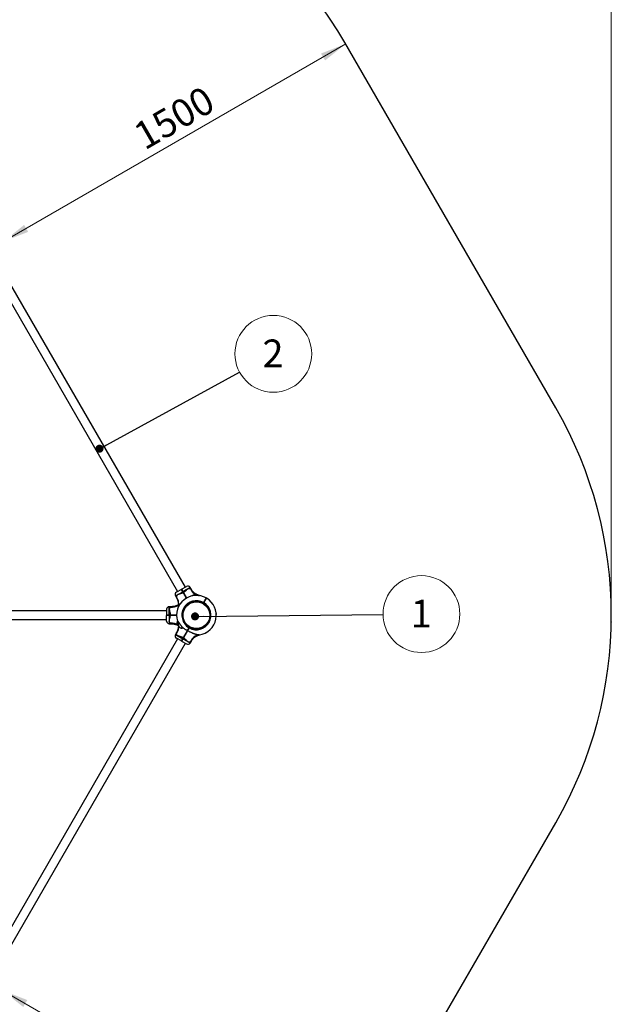
# Model space of a CAD drawing. Units: millimetres. Extents: x 15 to 415, y 5 to 292.
# Drawn here: x 196 to 271, y 101 to 226 of the extents above; entities that cross this region are included whole.
import ezdxf

# ---------------------------------------------------------------- set-up
doc = ezdxf.new("R2010")
doc.units = ezdxf.units.MM
doc.header["$PDSIZE"] = -1
doc.styles.add('SLDTEXTSTYLE0', font='TXT', dxfattribs={"width": 0.75})
doc.dimstyles.new('SLDDIMSTYLE0', dxfattribs={"dimtxt": 3.5, "dimasz": 3.302, "dimexe": 0, "dimexo": 0.0625, "dimgap": 0.875, "dimtad": 1, "dimdec": 0, "dimlfac": 30, "dimrnd": 1e-09, "dimzin": 12, "dimdsep": 46, "dimtxsty": 'SLDTEXTSTYLE0', "dimsah": 1, "dimcen": 0.09, "dimadec": 0, "dimazin": 3, "dimtfac": 1, "dimtdec": 0, "dimtofl": 0, "dimtmove": 0, "dimatfit": 3, "dimfxl": 0, "dimfrac": 2, "dimtolj": 1, "dimtzin": 12, "dimarcsym": 0})
doc.dimstyles.new('SLDDIMSTYLE1', dxfattribs={"dimtxt": 0.18, "dimasz": 1.016, "dimexe": 0, "dimexo": 0.0625, "dimgap": 0, "dimtad": 0, "dimtih": 1, "dimtoh": 1, "dimdec": 0, "dimrnd": 1e-09, "dimzin": 0, "dimdsep": 46, "dimtxsty": 'Standard', "dimblk1": 'DOT', "dimblk2": 'DOT', "dimsah": 1, "dimcen": 0.09, "dimadec": 0, "dimazin": 0, "dimtfac": 1.016, "dimtdec": 0, "dimtofl": 0, "dimtmove": 0, "dimatfit": 3, "dimldrblk": 'DOT', "dimfxl": 0, "dimfrac": 2, "dimtolj": 1, "dimtzin": 0, "dimarcsym": 0})

# ---------------------------------------------------------------- blocks, each defined once
blk = doc.blocks.new('_D_1')
at = {"color": 7, "linetype": 'Continuous', "lineweight": 18}
for p, q in [((112.63, 149.88), (112.63, 260.15)), ((270.84, 150.58), (270.84, 260.15)), ((112.63, 259.15), (270.84, 259.15))]:
    blk.add_line(p, q, dxfattribs=at)
for points in [[(112.63, 259.15), (115.93, 258.64), (115.93, 259.65)], [(270.84, 259.15), (267.54, 259.65), (267.54, 258.64)]]:
    blk.add_solid(points, dxfattribs=at)
at = {"color": 7, "linetype": 'Continuous', "lineweight": 18, "insert": (186.44, 263.66), "char_height": 3.5, "attachment_point": 1, "style": 'SLDTEXTSTYLE0'}
blk.add_mtext('4746', dxfattribs=at)
blk = doc.blocks.new('_D_3')
at = {"color": 7, "linetype": 'Continuous', "lineweight": 18}
for p, q in [((193.93, 197.73), (237.23, 222.73)), ((194.33, 197.02), (194.43, 196.86))]:
    blk.add_line(p, q, dxfattribs=at)
for points in [[(237.23, 222.73), (234.11, 221.51), (234.62, 220.63)], [(193.93, 197.73), (197.04, 198.94), (196.53, 199.82)]]:
    blk.add_solid(points, dxfattribs=at)
at = {"color": 7, "linetype": 'Continuous', "lineweight": 18, "insert": (210.04, 212.24), "char_height": 3.5, "attachment_point": 1, "rotation": 30, "style": 'SLDTEXTSTYLE0'}
blk.add_mtext('1500', dxfattribs=at)
blk = doc.blocks.new('_D_5')
at = {"color": 7, "linetype": 'Continuous', "lineweight": 18}
for p, q in [((193.81, 102.94), (237.11, 77.94)), ((193.33, 102.1), (193.31, 102.07)), ((236.63, 77.1), (236.61, 77.07))]:
    blk.add_line(p, q, dxfattribs=at)
for points in [[(193.81, 102.94), (196.42, 100.85), (196.93, 101.73)], [(237.11, 77.94), (234.51, 80.03), (234, 79.15)]]:
    blk.add_solid(points, dxfattribs=at)
at = {"color": 7, "linetype": 'Continuous', "lineweight": 18, "insert": (216.49, 95.05), "char_height": 3.5, "attachment_point": 1, "rotation": 330, "style": 'SLDTEXTSTYLE0'}
blk.add_mtext('1500', dxfattribs=at)
blk = doc.blocks.new('SW_NOTE_1')
at = {"color": 0, "linetype": 'Continuous', "lineweight": 0}
blk.add_circle((4.86, 0.05), 4.86, dxfattribs=at)
at = {"color": 0, "linetype": 'Continuous', "lineweight": 0, "insert": (4.83, 1.86), "char_height": 3.5, "attachment_point": 2, "style": 'SLDTEXTSTYLE0'}
blk.add_mtext('1', dxfattribs=at)
blk = doc.blocks.new('_DOT')
at = {"color": 0, "linetype": 'ByBlock', "lineweight": -2}
blk.add_line((-0.5, 0), (-1, 0), dxfattribs=at)
at = {"color": 0, "linetype": 'ByBlock', "const_width": 0.5}
blk.add_lwpolyline([(-0.25, 0, 1), (0.25, 0, 1)], format="xyb", close=True, dxfattribs=at)
blk = doc.blocks.new('SW_NOTE_2')
at = {"color": 0, "linetype": 'Continuous', "lineweight": 0}
blk.add_circle((4.27, 2.33), 4.86, dxfattribs=at)
at = {"color": 0, "linetype": 'Continuous', "lineweight": 0, "insert": (4.23, 4.14), "char_height": 3.5, "attachment_point": 2, "style": 'SLDTEXTSTYLE0'}
blk.add_mtext('2', dxfattribs=at)

msp = doc.modelspace()

# ---------------------------------------------------------------- linework, layer by layer
at = {"color": 7, "linetype": 'Continuous', "lineweight": 25}
for p, q in [((263.809, 176.685), (237.133, 222.891)), ((216.932, 153.982), (194.032, 193.646)), ((193.06, 193.084), (215.96, 153.42)), ((216.432, 153.693), (215.802, 153.329)), ((216.432, 153.693), (216.454, 153.687)), ((216.454, 153.687), (216.46, 153.709)), ((216.46, 153.709), (217.091, 154.073)), ((216.598, 153.404), (216.613, 153.412)), ((216.673, 153.275), (216.598, 153.404)), ((216.613, 153.412), (216.627, 153.421)), ((216.613, 153.412), (216.687, 153.283)), ((216.627, 153.421), (216.702, 153.292)), ((216.673, 153.275), (216.687, 153.283)), ((216.687, 153.283), (216.702, 153.292)), ((217.693, 153.696), (217.546, 153.951)), ((215.68, 152.874), (215.827, 152.619)), ((219.187, 151.94), (219.242, 152.035)), ((219.209, 151.946), (219.256, 152.027)), ((219.27, 152.018), (219.215, 151.923)), ((219.242, 152.035), (219.256, 152.027)), ((219.256, 152.027), (219.27, 152.018)), ((219.303, 152.115), (219.314, 152.122)), ((219.575, 152.612), (219.581, 152.59)), ((219.575, 152.612), (219.601, 152.598)), ((219.604, 152.596), (219.581, 152.59)), ((219.828, 152.448), (219.828, 152.447)), ((214.558, 150.992), (168.758, 150.992)), ((214.558, 151.175), (214.558, 150.447)), ((215.186, 151.508), (214.891, 151.508)), ((215.967, 151.266), (215.967, 151.264)), ((216.763, 151.163), (216.8, 151.146)), ((216.964, 151.426), (216.932, 151.449)), ((219.05, 151.965), (219.067, 152.001)), ((219.187, 151.94), (219.209, 151.946)), ((219.187, 151.94), (219.187, 151.94)), ((219.187, 151.94), (219.215, 151.923)), ((219.209, 151.946), (219.215, 151.923)), ((219.215, 151.923), (219.215, 151.923)), ((219.33, 151.8), (219.353, 151.833)), ((168.758, 149.869), (214.558, 149.869)), ((214.558, 150.447), (214.574, 150.43)), ((214.558, 150.414), (214.574, 150.43)), ((214.558, 149.686), (214.558, 150.414)), ((214.891, 150.447), (215.04, 150.447)), ((214.891, 150.43), (214.891, 150.447)), ((215.04, 150.43), (214.891, 150.43)), ((214.891, 150.413), (214.891, 150.43)), ((215.04, 150.413), (214.891, 150.413)), ((215.04, 150.43), (215.04, 150.447)), ((215.04, 150.413), (215.04, 150.43)), ((215.824, 150.43), (215.824, 150.421)), ((219.869, 149.715), (219.905, 149.698)), ((220.831, 150.69), (220.833, 150.667)), ((220.842, 150.547), (220.842, 150.528)), ((220.842, 150.528), (220.843, 150.518)), ((220.843, 150.518), (220.843, 150.518)), ((214.891, 149.353), (215.186, 149.353)), ((216.536, 148.882), (216.549, 148.905)), ((217.211, 148.484), (217.191, 148.483)), ((217.22, 148.467), (217.211, 148.484)), ((217.316, 149.028), (217.339, 149.06)), ((217.366, 148.745), (217.365, 148.744)), ((217.398, 148.842), (217.453, 148.938)), ((217.413, 148.834), (217.398, 148.842)), ((217.413, 148.834), (217.459, 148.915)), ((217.427, 148.826), (217.413, 148.834)), ((217.482, 148.921), (217.427, 148.826)), ((217.453, 148.938), (217.482, 148.921)), ((217.459, 148.915), (217.453, 148.938)), ((217.453, 148.938), (217.453, 148.938)), ((217.459, 148.915), (217.482, 148.921)), ((217.482, 148.921), (217.482, 148.921)), ((217.602, 148.859), (217.619, 148.896)), ((219.737, 149.412), (219.704, 149.435)), ((215.96, 147.441), (193.06, 107.777)), ((215.827, 148.242), (215.68, 147.987)), ((216.432, 147.168), (215.802, 147.532)), ((216.454, 147.174), (216.432, 147.168)), ((216.46, 147.151), (216.454, 147.174)), ((216.46, 147.151), (217.091, 146.788)), ((216.598, 147.457), (216.673, 147.586)), ((216.613, 147.448), (216.598, 147.457)), ((216.613, 147.448), (216.687, 147.578)), ((216.627, 147.44), (216.613, 147.448)), ((216.702, 147.569), (216.627, 147.44)), ((216.687, 147.578), (216.673, 147.586)), ((216.702, 147.569), (216.687, 147.578)), ((217.546, 146.91), (217.693, 147.165)), ((218.794, 147.963), (218.796, 147.963)), ((219.335, 148.128), (219.334, 148.128)), ((219.515, 148.215), (219.498, 148.206)), ((194.032, 107.215), (216.932, 146.879)), ((237.133, 77.97), (263.809, 124.175))]:
    msp.add_line(p, q, dxfattribs=at)
at = {"color": 8, "linetype": 'Continuous', "lineweight": 25}
for p, q in [((215.68, 152.874), (216.598, 153.404)), ((217.546, 153.951), (216.627, 153.421)), ((214.891, 150.447), (214.891, 151.508)), ((214.891, 150.413), (214.891, 149.353)), ((215.68, 147.987), (216.598, 147.457)), ((217.546, 146.91), (216.627, 147.44))]:
    msp.add_line(p, q, dxfattribs=at)
at = {"color": 7, "linetype": 'Continuous', "lineweight": 25}
msp.add_circle((218.334, 150.43), 1.693, dxfattribs=at)
for centre, radius, start, end in [((191.658, 196.636), 52.51, 30, 150), ((218.334, 150.43), 52.51, 330, 30), ((215.968, 153.04), 0.333, 120, 210), ((217.257, 153.784), 0.333, 30, 120), ((218.96, 154.404), 1.52, 204.30565, 246.79062), ((214.612, 151.888), 1.488, 339.22561, 36.01773), ((218.334, 150.43), 2.51, 60.3792, 196.87591), ((218.334, 150.43), 1.843, 60.51293, 239.48195), ((218.334, 150.43), 1.733, 60.54548, 239.44907), ((218.334, 150.43), 1.843, 240.51805, 59.48707), ((218.334, 150.43), 2.51, 278.26376, 59.6208), ((214.891, 151.175), 0.333, 90, 180), ((218.334, 150.43), 1.733, 240.55093, 59.45452), ((214.891, 149.686), 0.333, 180, 270), ((214.581, 148.985), 1.52, 324.30565, 6.79062), ((216.841, 148.856), 0.307, 175.095, 195.81228), ((215.968, 147.82), 0.333, 150, 240), ((218.934, 146.478), 1.488, 99.22561, 156.01773), ((217.257, 147.076), 0.333, 240, 330)]:
    msp.add_arc(centre, radius, start, end, dxfattribs=at)
at = {"color": 8, "linetype": 'Continuous', "lineweight": 25}
for centre, radius, start, end in [((215.205, 152.967), 1.529, 264.37637, 303.58493), ((215.205, 147.895), 1.527, 56.42811, 95.64778)]:
    msp.add_arc(centre, radius, start, end, dxfattribs=at)
at = {"color": 7, "linetype": 'Continuous', "lineweight": 25}
for points, knots in [([(216.673, 153.275), (216.629, 153.253), (216.54, 153.209), (216.433, 153.175), (216.32, 153.144), (216.204, 153.114), (216.077, 153.076), (215.98, 153.033), (215.917, 152.993), (215.868, 152.946), (215.834, 152.893), (215.815, 152.829), (215.815, 152.783), (215.815, 152.763)], [0, 0, 0, 0, 0.10907349, 0.21837549, 0.25551424, 0.38096938, 0.50623721, 0.59669075, 0.68705292, 0.74434387, 0.83436389, 0.9244399, 1, 1, 1, 1]), ([(216.598, 153.404), (216.587, 153.423), (216.565, 153.461), (216.534, 153.515), (216.505, 153.566), (216.479, 153.61), (216.459, 153.646), (216.443, 153.672), (216.433, 153.69), (216.432, 153.692), (216.432, 153.693)], [0, 0, 0, 0, 0.1256233, 0.2499985, 0.376529, 0.499776, 0.6266719, 0.7494402, 0.8761394, 1, 1, 1, 1]), ([(216.454, 153.687), (216.455, 153.686), (216.456, 153.684), (216.466, 153.667), (216.48, 153.642), (216.5, 153.607), (216.524, 153.566), (216.552, 153.518), (216.582, 153.466), (216.602, 153.43), (216.613, 153.412)], [0, 0, 0, 0, 0.1255407, 0.2505625, 0.3756164, 0.5002272, 0.6254758, 0.7500035, 0.8751762, 1, 1, 1, 1]), ([(216.613, 153.412), (216.602, 153.43), (216.582, 153.466), (216.552, 153.518), (216.524, 153.566), (216.5, 153.607), (216.48, 153.642), (216.466, 153.667), (216.456, 153.684), (216.455, 153.686), (216.454, 153.687)], [0, 0, 0, 0, 0.1248238, 0.2499965, 0.3745242, 0.4997728, 0.6243836, 0.7494375, 0.8744593, 1, 1, 1, 1]), ([(216.46, 153.709), (216.461, 153.708), (216.462, 153.706), (216.472, 153.689), (216.488, 153.663), (216.509, 153.627), (216.534, 153.582), (216.563, 153.532), (216.595, 153.478), (216.616, 153.44), (216.627, 153.421)], [0, 0, 0, 0, 0.1238607, 0.2505598, 0.373325, 0.500224, 0.6234679, 0.7500015, 0.8743736, 1, 1, 1, 1]), ([(217.067, 152.592), (217.049, 152.623), (217.01, 152.69), (216.952, 152.791), (216.894, 152.891), (216.84, 152.985), (216.784, 153.082), (216.728, 153.179), (216.691, 153.243), (216.673, 153.275)], [0, 0, 0, 0, 0.1454995, 0.3191493, 0.4539198, 0.5895457, 0.7273348, 0.8673647, 1, 1, 1, 1]), ([(216.687, 153.283), (216.719, 153.229), (216.781, 153.12), (216.874, 152.959), (216.965, 152.803), (217.035, 152.682), (217.072, 152.617), (217.082, 152.599)], [0, 0, 0, 0, 0.22896, 0.4566799, 0.685614, 0.9146455, 1, 1, 1, 1]), ([(217.082, 152.599), (217.072, 152.617), (217.035, 152.682), (216.965, 152.803), (216.874, 152.959), (216.781, 153.12), (216.719, 153.229), (216.687, 153.283)], [0, 0, 0, 0, 0.0852854, 0.3142797, 0.5432525, 0.7710072, 1, 1, 1, 1]), ([(216.702, 153.292), (216.743, 153.319), (216.825, 153.374), (216.908, 153.45), (216.992, 153.531), (217.076, 153.617), (217.172, 153.708), (217.258, 153.771), (217.324, 153.805), (217.389, 153.824), (217.452, 153.827), (217.517, 153.812), (217.556, 153.789), (217.574, 153.778)], [0, 0, 0, 0, 0.1090735, 0.2183755, 0.2555142, 0.3809694, 0.5062372, 0.5966908, 0.6870529, 0.7443439, 0.8343639, 0.9244399, 1, 1, 1, 1]), ([(216.702, 153.292), (216.725, 153.251), (216.772, 153.171), (216.841, 153.05), (216.91, 152.932), (216.984, 152.803), (217.047, 152.694), (217.085, 152.629), (217.095, 152.61)], [0, 0, 0, 0, 0.1710058, 0.3408111, 0.5106161, 0.6816212, 0.9117867, 1, 1, 1, 1]), ([(218.734, 152.912), (218.714, 152.917), (218.675, 152.927), (218.612, 152.947), (218.533, 152.975), (218.435, 153.016), (218.33, 153.069), (218.231, 153.129), (218.139, 153.192), (218.05, 153.264), (217.963, 153.344), (217.88, 153.432), (217.804, 153.526), (217.741, 153.615), (217.707, 153.673), (217.694, 153.697)], [0, 0, 0, 0, 0.0449695, 0.0914456, 0.1476257, 0.2329913, 0.3295934, 0.4101252, 0.492694, 0.5789092, 0.6673372, 0.7572497, 0.8481815, 0.9398345, 1, 1, 1, 1]), ([(215.826, 152.618), (215.837, 152.599), (215.867, 152.548), (215.909, 152.459), (215.952, 152.354), (215.986, 152.248), (216.013, 152.142), (216.032, 152.038), (216.044, 151.936), (216.05, 151.837), (216.051, 151.742), (216.046, 151.652), (216.037, 151.569), (216.025, 151.493), (216.012, 151.427), (215.998, 151.371), (215.987, 151.329), (215.978, 151.301), (215.974, 151.286), (215.972, 151.28), (215.971, 151.278), (215.971, 151.276), (215.97, 151.275), (215.97, 151.273), (215.969, 151.27), (215.968, 151.268), (215.968, 151.267)], [0, 0, 0, 0, 0.0437195, 0.12144519, 0.19779833, 0.27265506, 0.34586002, 0.4172181, 0.48648331, 0.55334361, 0.6174003, 0.67814034, 0.73490019, 0.78682224, 0.832813, 0.87153637, 0.90153095, 0.92152566, 0.93032877, 0.93326031, 0.93499575, 0.93676761, 0.93963097, 0.946107, 0.9647945, 1, 1, 1, 1]), ([(217.818, 152.884), (217.825, 152.892), (217.835, 152.906), (217.851, 152.924), (217.866, 152.939), (217.885, 152.955), (217.905, 152.971), (217.925, 152.985), (217.946, 152.999), (217.967, 153.011), (217.989, 153.021), (218.009, 153.029), (218.03, 153.037), (218.054, 153.043), (218.079, 153.048), (218.107, 153.052), (218.141, 153.054), (218.176, 153.052), (218.215, 153.047), (218.246, 153.04), (218.283, 153.031), (218.319, 153.021), (218.347, 153.011), (218.361, 153.007)], [0, 0, 0, 0, 0.0528362, 0.088644, 0.1248746, 0.1616445, 0.2169699, 0.2538538, 0.2912447, 0.3465022, 0.3833458, 0.4204724, 0.4581089, 0.5053639, 0.5527708, 0.5914221, 0.6518598, 0.7282954, 0.7670638, 0.8375805, 0.8778284, 0.9386341, 1, 1, 1, 1]), ([(218.361, 153.007), (218.384, 152.999), (218.433, 152.983), (218.511, 152.958), (218.594, 152.936), (218.668, 152.92), (218.712, 152.912), (218.728, 152.909)], [0, 0, 0, 0, 0.1997131, 0.4038656, 0.6331276, 0.8674223, 1, 1, 1, 1]), ([(218.796, 152.898), (218.796, 152.898), (218.796, 152.898), (218.791, 152.899), (218.788, 152.899), (218.788, 152.899), (218.788, 152.899)], [0, 0, 0, 0, 0.52138212, 0.88273111, 0.98051074, 1, 1, 1, 1]), ([(219.242, 152.035), (219.264, 152.073), (219.307, 152.148), (219.37, 152.257), (219.428, 152.357), (219.478, 152.445), (219.52, 152.518), (219.551, 152.571), (219.571, 152.606), (219.574, 152.61), (219.575, 152.612)], [0, 0, 0, 0, 0.1250007, 0.2499964, 0.3737071, 0.4997729, 0.6234916, 0.7494376, 0.8742717, 1, 1, 1, 1]), ([(219.581, 152.59), (219.58, 152.588), (219.577, 152.583), (219.558, 152.55), (219.528, 152.498), (219.487, 152.427), (219.438, 152.341), (219.381, 152.243), (219.32, 152.137), (219.277, 152.063), (219.256, 152.027)], [0, 0, 0, 0, 0.1255421, 0.2505622, 0.3756173, 0.5002269, 0.6254758, 0.7500034, 0.875176, 1, 1, 1, 1]), ([(219.256, 152.027), (219.277, 152.063), (219.32, 152.137), (219.381, 152.243), (219.438, 152.341), (219.488, 152.428), (219.513, 152.472), (219.526, 152.494)], [0, 0, 0, 0, 0.1999159, 0.40039, 0.5998313, 0.8004276, 1, 1, 1, 1]), ([(219.604, 152.596), (219.602, 152.594), (219.6, 152.589), (219.58, 152.555), (219.549, 152.501), (219.507, 152.429), (219.457, 152.341), (219.399, 152.24), (219.336, 152.132), (219.292, 152.056), (219.27, 152.018)], [0, 0, 0, 0, 0.1257271, 0.2505624, 0.3765068, 0.5002271, 0.6262913, 0.7500036, 0.8749989, 1, 1, 1, 1]), ([(219.328, 152.151), (219.321, 152.14), (219.308, 152.12), (219.305, 152.118), (219.304, 152.117)], [0, 0, 0, 0, 0.571017, 1, 1, 1, 1]), ([(219.478, 152.399), (219.474, 152.397), (219.466, 152.392), (219.458, 152.388), (219.454, 152.385)], [0, 0, 0, 0, 0.50004664, 1, 1, 1, 1]), ([(215.055, 151.446), (215.035, 151.434), (214.994, 151.411), (214.949, 151.361), (214.917, 151.296), (214.903, 151.213), (214.906, 151.134), (214.92, 151.042), (214.945, 150.935), (214.986, 150.79), (215.021, 150.642), (215.038, 150.528), (215.04, 150.463), (215.04, 150.447)], [0, 0, 0, 0, 0.0859179, 0.1717646, 0.2556855, 0.3569818, 0.4583937, 0.4936999, 0.6173557, 0.7444412, 0.8550133, 0.9653599, 1, 1, 1, 1]), ([(216.05, 151.75), (216.046, 151.748), (216.013, 151.726), (215.945, 151.69), (215.845, 151.642), (215.738, 151.601), (215.625, 151.565), (215.508, 151.538), (215.388, 151.519), (215.28, 151.509), (215.212, 151.509), (215.186, 151.509)], [0, 0, 0, 0, 0.0121928, 0.1308662, 0.2525415, 0.3795901, 0.5098995, 0.6423967, 0.7763958, 0.9114576, 1, 1, 1, 1]), ([(215.962, 151.249), (215.961, 151.247), (215.96, 151.244), (215.963, 151.252), (215.963, 151.254)], [0, 0, 0, 0, 0.8687521, 1, 1, 1, 1]), ([(215.969, 151.272), (215.969, 151.272), (215.969, 151.272), (215.968, 151.269), (215.967, 151.264), (215.967, 151.265), (215.967, 151.265)], [0, 0, 0, 0, 0.02726637, 0.15627883, 0.52683183, 1, 1, 1, 1]), ([(214.558, 150.447), (214.559, 150.447), (214.561, 150.447), (214.581, 150.447), (214.612, 150.447), (214.653, 150.447), (214.704, 150.447), (214.762, 150.447), (214.825, 150.447), (214.869, 150.447), (214.891, 150.447)], [0, 0, 0, 0, 0.123584, 0.249994, 0.3728129, 0.49977, 0.6229575, 0.7494358, 0.8740883, 1, 1, 1, 1]), ([(214.891, 150.413), (214.869, 150.413), (214.825, 150.413), (214.762, 150.413), (214.704, 150.413), (214.653, 150.414), (214.612, 150.414), (214.581, 150.414), (214.561, 150.414), (214.559, 150.414), (214.558, 150.414)], [0, 0, 0, 0, 0.1259117, 0.2505642, 0.3770393, 0.50023, 0.6271839, 0.750006, 0.8764129, 1, 1, 1, 1]), ([(214.891, 150.43), (214.87, 150.43), (214.829, 150.43), (214.769, 150.43), (214.714, 150.43), (214.666, 150.43), (214.626, 150.43), (214.597, 150.43), (214.578, 150.43), (214.576, 150.43), (214.574, 150.43)], [0, 0, 0, 0, 0.12554309, 0.25056214, 0.37561832, 0.50022684, 0.6254759, 0.75000333, 0.87517579, 1, 1, 1, 1]), ([(214.574, 150.43), (214.576, 150.43), (214.578, 150.43), (214.597, 150.43), (214.626, 150.43), (214.666, 150.43), (214.714, 150.43), (214.769, 150.43), (214.829, 150.43), (214.87, 150.43), (214.891, 150.43)], [0, 0, 0, 0, 0.1248242, 0.2499967, 0.3745241, 0.4997732, 0.6243817, 0.7494379, 0.8744569, 1, 1, 1, 1]), ([(215.055, 149.415), (215.035, 149.427), (214.994, 149.45), (214.949, 149.5), (214.917, 149.565), (214.903, 149.648), (214.906, 149.727), (214.92, 149.819), (214.945, 149.927), (214.986, 150.072), (215.021, 150.219), (215.038, 150.333), (215.04, 150.398), (215.04, 150.413)], [0, 0, 0, 0, 0.0859186, 0.171766, 0.2556876, 0.3569848, 0.4583976, 0.4937041, 0.6189779, 0.7444391, 0.8550121, 0.9653596, 1, 1, 1, 1]), ([(215.04, 150.447), (215.087, 150.447), (215.18, 150.447), (215.319, 150.447), (215.456, 150.447), (215.605, 150.447), (215.731, 150.447), (215.807, 150.447), (215.829, 150.447)], [0, 0, 0, 0, 0.170482, 0.3397805, 0.5090924, 0.679614, 0.9090074, 1, 1, 1, 1]), ([(215.828, 150.43), (215.809, 150.43), (215.734, 150.43), (215.595, 150.43), (215.415, 150.43), (215.228, 150.43), (215.103, 150.43), (215.04, 150.43)], [0, 0, 0, 0, 0.0828827, 0.3124056, 0.5420268, 0.7704042, 1, 1, 1, 1]), ([(215.04, 150.43), (215.103, 150.43), (215.228, 150.43), (215.414, 150.43), (215.595, 150.43), (215.734, 150.43), (215.809, 150.43), (215.828, 150.43)], [0, 0, 0, 0, 0.2295621, 0.4579025, 0.6874837, 0.9170472, 1, 1, 1, 1]), ([(215.833, 150.414), (215.81, 150.414), (215.732, 150.414), (215.614, 150.414), (215.483, 150.414), (215.374, 150.414), (215.263, 150.413), (215.151, 150.413), (215.076, 150.413), (215.04, 150.413)], [0, 0, 0, 0, 0.0957486, 0.3239952, 0.4589257, 0.5924925, 0.7293005, 0.8683239, 1, 1, 1, 1]), ([(215.985, 149.535), (215.991, 149.516), (216.002, 149.477), (216.016, 149.413), (216.032, 149.33), (216.045, 149.225), (216.051, 149.107), (216.049, 148.992), (216.04, 148.881), (216.023, 148.767), (215.997, 148.652), (215.962, 148.537), (215.919, 148.423), (215.873, 148.325), (215.839, 148.266), (215.826, 148.243)], [0, 0, 0, 0, 0.0449695, 0.09144563, 0.14762574, 0.2329913, 0.32959342, 0.41012515, 0.49269403, 0.57890921, 0.66733716, 0.7572497, 0.84818152, 0.93983446, 1, 1, 1, 1]), ([(216.045, 149.187), (216.035, 149.198), (216.006, 149.227), (215.97, 149.277), (215.938, 149.34), (215.92, 149.407), (215.914, 149.482), (215.922, 149.563), (215.937, 149.621), (215.951, 149.648), (215.951, 149.649)], [0, 0, 0, 0, 0.079136, 0.2147893, 0.3539399, 0.4987595, 0.6466342, 0.8178002, 0.9930674, 1, 1, 1, 1]), ([(216.506, 148.948), (216.502, 148.954), (216.49, 148.974), (216.469, 149.006), (216.443, 149.045), (216.416, 149.086), (216.379, 149.139), (216.339, 149.198), (216.304, 149.248), (216.28, 149.281), (216.258, 149.312), (216.236, 149.343), (216.21, 149.38), (216.187, 149.413), (216.16, 149.449), (216.131, 149.489), (216.104, 149.527), (216.078, 149.562), (216.057, 149.591), (216.035, 149.62), (216.015, 149.646), (215.995, 149.671), (215.98, 149.69), (215.967, 149.705), (215.958, 149.716), (215.947, 149.727), (215.937, 149.735), (215.931, 149.737), (215.927, 149.734), (215.927, 149.727), (215.928, 149.716), (215.931, 149.707), (215.932, 149.702), (215.932, 149.702)], [0, 0, 0, 0, 0.0190394, 0.0571496, 0.0953517, 0.1336389, 0.1786073, 0.256165, 0.3079985, 0.3317452, 0.3554919, 0.4030874, 0.4269076, 0.4688427, 0.505027, 0.5413109, 0.5959188, 0.628314, 0.6567655, 0.6934744, 0.7299591, 0.7544956, 0.7916825, 0.8103809, 0.8292834, 0.8483674, 0.8873901, 0.905706, 0.9300676, 0.9553658, 0.9768348, 0.9987674, 1, 1, 1, 1]), ([(215.991, 149.531), (215.981, 149.559), (215.959, 149.616), (215.941, 149.672), (215.934, 149.697), (215.932, 149.702)], [0, 0, 0, 0, 0.4265987, 0.8914735, 1, 1, 1, 1]), ([(215.963, 149.607), (215.965, 149.601), (215.97, 149.586), (215.984, 149.55), (215.991, 149.531)], [0, 0, 0, 0, 0.470214, 1, 1, 1, 1]), ([(215.967, 149.596), (215.967, 149.596), (215.967, 149.596), (215.968, 149.592), (215.969, 149.589), (215.969, 149.589), (215.969, 149.589)], [0, 0, 0, 0, 0.5213821, 0.8827311, 0.9805107, 1, 1, 1, 1]), ([(216.09, 149.165), (216.085, 149.19), (216.075, 149.239), (216.057, 149.319), (216.035, 149.403), (216.012, 149.474), (215.997, 149.516), (215.991, 149.531)], [0, 0, 0, 0, 0.1997131, 0.4038656, 0.6331276, 0.8674223, 1, 1, 1, 1]), ([(215.186, 149.352), (215.207, 149.352), (215.267, 149.352), (215.365, 149.344), (215.477, 149.329), (215.586, 149.305), (215.691, 149.276), (215.791, 149.24), (215.885, 149.2), (215.972, 149.157), (216.025, 149.126), (216.049, 149.111)], [0, 0, 0, 0, 0.07153418, 0.19870795, 0.32363598, 0.44611561, 0.56589262, 0.68264779, 0.79597862, 0.90537457, 1, 1, 1, 1]), ([(216.506, 148.948), (216.511, 148.941), (216.52, 148.926), (216.533, 148.904), (216.548, 148.873), (216.559, 148.845), (216.564, 148.82), (216.564, 148.808), (216.563, 148.797), (216.559, 148.787), (216.554, 148.779), (216.547, 148.771), (216.537, 148.765), (216.517, 148.758), (216.494, 148.756), (216.464, 148.757), (216.441, 148.76), (216.417, 148.765), (216.396, 148.771), (216.372, 148.779), (216.349, 148.788), (216.326, 148.798), (216.304, 148.81), (216.283, 148.822), (216.263, 148.836), (216.247, 148.849), (216.229, 148.864), (216.211, 148.881), (216.195, 148.9), (216.178, 148.923), (216.159, 148.951), (216.143, 148.983), (216.128, 149.019), (216.118, 149.049), (216.108, 149.086), (216.099, 149.122), (216.093, 149.151), (216.09, 149.165)], [0, 0, 0, 0, 0.0242397, 0.0485293, 0.0729287, 0.122228, 0.136392, 0.150832, 0.1626497, 0.1747982, 0.1866234, 0.1987812, 0.2157706, 0.2332195, 0.2783154, 0.3012881, 0.3387789, 0.3637765, 0.3890693, 0.4147386, 0.4533617, 0.4791106, 0.5052133, 0.543789, 0.5695098, 0.595428, 0.6217023, 0.6546913, 0.6877864, 0.7147691, 0.7569611, 0.8103213, 0.8373857, 0.8866139, 0.9147112, 0.9571601, 1, 1, 1, 1]), ([(216.506, 148.948), (216.539, 148.922), (216.603, 148.872), (216.709, 148.794), (216.822, 148.715), (216.942, 148.635), (217.065, 148.558), (217.149, 148.508), (217.191, 148.483)], [0, 0, 0, 0, 0.15176292, 0.30399397, 0.4770741, 0.65056669, 0.82513188, 1, 1, 1, 1]), ([(216.673, 147.586), (216.696, 147.626), (216.743, 147.707), (216.812, 147.827), (216.88, 147.946), (216.955, 148.075), (217.034, 148.212), (217.116, 148.354), (217.166, 148.44), (217.191, 148.483)], [0, 0, 0, 0, 0.1254545, 0.2500282, 0.3746017, 0.5000556, 0.6689112, 0.8331288, 1, 1, 1, 1]), ([(216.687, 147.578), (216.719, 147.632), (216.781, 147.741), (216.874, 147.902), (216.965, 148.059), (217.052, 148.209), (217.135, 148.353), (217.185, 148.44), (217.211, 148.484)], [0, 0, 0, 0, 0.1669482, 0.3329922, 0.4999215, 0.6669218, 0.8330178, 1, 1, 1, 1]), ([(217.211, 148.484), (217.185, 148.44), (217.135, 148.353), (217.052, 148.209), (216.965, 148.059), (216.874, 147.902), (216.781, 147.741), (216.719, 147.632), (216.687, 147.578)], [0, 0, 0, 0, 0.1669582, 0.3330284, 0.5000015, 0.6669588, 0.8330281, 1, 1, 1, 1]), ([(217.22, 148.467), (217.201, 148.434), (217.164, 148.37), (217.105, 148.267), (217.042, 148.158), (216.981, 148.053), (216.923, 147.953), (216.869, 147.859), (216.813, 147.762), (216.757, 147.665), (216.72, 147.6), (216.702, 147.569)], [0, 0, 0, 0, 0.1252536, 0.2500067, 0.3725413, 0.5000522, 0.5990139, 0.6986039, 0.7997823, 0.9026061, 1, 1, 1, 1]), ([(217.191, 148.483), (217.206, 148.51), (217.237, 148.562), (217.288, 148.652), (217.342, 148.746), (217.38, 148.81), (217.398, 148.842)], [0, 0, 0, 0, 0.251875, 0.5000785, 0.7497749, 1, 1, 1, 1]), ([(217.191, 148.462), (217.195, 148.464), (217.203, 148.469), (217.211, 148.473), (217.214, 148.475)], [0, 0, 0, 0, 0.5000541, 1, 1, 1, 1]), ([(217.248, 148.548), (217.237, 148.532), (217.217, 148.499), (217.197, 148.469), (217.194, 148.465), (217.192, 148.463)], [0, 0, 0, 0, 0.3507163, 0.7014327, 1, 1, 1, 1]), ([(217.34, 148.708), (217.33, 148.693), (217.311, 148.663), (217.276, 148.605), (217.242, 148.55), (217.215, 148.507), (217.205, 148.493), (217.201, 148.487)], [0, 0, 0, 0, 0.2278811, 0.4419112, 0.6559412, 0.8699713, 1, 1, 1, 1]), ([(217.211, 148.484), (217.225, 148.51), (217.255, 148.561), (217.305, 148.648), (217.358, 148.74), (217.395, 148.803), (217.413, 148.834)], [0, 0, 0, 0, 0.2500198, 0.5000784, 0.7500193, 1, 1, 1, 1]), ([(217.413, 148.834), (217.395, 148.803), (217.358, 148.74), (217.305, 148.648), (217.255, 148.561), (217.225, 148.51), (217.211, 148.484)], [0, 0, 0, 0, 0.2499807, 0.4999216, 0.7499802, 1, 1, 1, 1]), ([(217.427, 148.826), (217.409, 148.793), (217.371, 148.729), (217.317, 148.635), (217.266, 148.546), (217.235, 148.493), (217.22, 148.467)], [0, 0, 0, 0, 0.25022231, 0.49992147, 0.74812396, 1, 1, 1, 1]), ([(218.695, 147.946), (218.659, 147.943), (218.586, 147.937), (218.48, 147.951), (218.387, 147.969), (218.31, 147.988), (218.231, 148.011), (218.143, 148.04), (218.048, 148.073), (217.944, 148.113), (217.84, 148.157), (217.727, 148.206), (217.605, 148.263), (217.476, 148.327), (217.347, 148.395), (217.262, 148.443), (217.22, 148.467)], [0, 0, 0, 0, 0.08995801, 0.1811009, 0.23341308, 0.28603895, 0.33907063, 0.39260695, 0.45915761, 0.52598321, 0.5934826, 0.66115058, 0.74541436, 0.82987895, 0.91486574, 1, 1, 1, 1]), ([(216.673, 147.586), (216.629, 147.608), (216.54, 147.651), (216.433, 147.685), (216.32, 147.717), (216.204, 147.747), (216.077, 147.785), (215.98, 147.828), (215.917, 147.868), (215.868, 147.915), (215.834, 147.968), (215.815, 148.032), (215.815, 148.077), (215.815, 148.098)], [0, 0, 0, 0, 0.1090735, 0.2183755, 0.2555142, 0.3809694, 0.5062372, 0.5966908, 0.6870529, 0.7443439, 0.8343639, 0.9244399, 1, 1, 1, 1]), ([(216.432, 147.168), (216.432, 147.169), (216.433, 147.171), (216.443, 147.188), (216.459, 147.215), (216.479, 147.251), (216.505, 147.295), (216.534, 147.345), (216.565, 147.4), (216.587, 147.438), (216.598, 147.457)], [0, 0, 0, 0, 0.1238607, 0.2505598, 0.373325, 0.500224, 0.6234679, 0.7500015, 0.8743736, 1, 1, 1, 1]), ([(216.454, 147.174), (216.455, 147.175), (216.456, 147.177), (216.466, 147.194), (216.48, 147.219), (216.5, 147.253), (216.524, 147.295), (216.552, 147.343), (216.582, 147.395), (216.602, 147.43), (216.613, 147.448)], [0, 0, 0, 0, 0.1255407, 0.2505625, 0.3756164, 0.5002272, 0.6254758, 0.7500035, 0.8751762, 1, 1, 1, 1]), ([(216.613, 147.448), (216.602, 147.43), (216.582, 147.395), (216.552, 147.343), (216.524, 147.295), (216.5, 147.253), (216.48, 147.219), (216.466, 147.194), (216.456, 147.177), (216.455, 147.175), (216.454, 147.174)], [0, 0, 0, 0, 0.12482384, 0.24999652, 0.37452416, 0.49977282, 0.62438362, 0.74943753, 0.87445932, 1, 1, 1, 1]), ([(216.627, 147.44), (216.616, 147.421), (216.595, 147.383), (216.563, 147.328), (216.534, 147.278), (216.509, 147.234), (216.488, 147.198), (216.472, 147.172), (216.462, 147.155), (216.461, 147.152), (216.46, 147.151)], [0, 0, 0, 0, 0.1256233, 0.2499985, 0.376529, 0.499776, 0.6266719, 0.7494402, 0.8761394, 1, 1, 1, 1]), ([(216.702, 147.569), (216.743, 147.542), (216.825, 147.487), (216.908, 147.411), (216.992, 147.329), (217.076, 147.244), (217.172, 147.153), (217.258, 147.09), (217.324, 147.056), (217.389, 147.037), (217.452, 147.033), (217.517, 147.049), (217.556, 147.072), (217.574, 147.083)], [0, 0, 0, 0, 0.1090735, 0.2183755, 0.2555142, 0.3809694, 0.5062372, 0.5966908, 0.6870529, 0.7443439, 0.8343639, 0.9244399, 1, 1, 1, 1]), ([(217.694, 147.164), (217.705, 147.183), (217.734, 147.235), (217.79, 147.316), (217.86, 147.405), (217.935, 147.488), (218.013, 147.564), (218.093, 147.633), (218.175, 147.694), (218.258, 147.749), (218.34, 147.797), (218.421, 147.837), (218.497, 147.871), (218.569, 147.899), (218.633, 147.921), (218.687, 147.937), (218.73, 147.948), (218.758, 147.955), (218.774, 147.958), (218.78, 147.96), (218.782, 147.96), (218.784, 147.96), (218.785, 147.961), (218.787, 147.961), (218.79, 147.962), (218.792, 147.962), (218.793, 147.962)], [0, 0, 0, 0, 0.0437196, 0.1214452, 0.1977984, 0.2726551, 0.34586, 0.4172181, 0.4864833, 0.5533436, 0.6174003, 0.6781403, 0.7349001, 0.7868222, 0.8328129, 0.8715363, 0.9015309, 0.9215256, 0.9303287, 0.9332602, 0.9349956, 0.9367675, 0.9396309, 0.9461069, 0.9647944, 1, 1, 1, 1]), ([(218.788, 147.961), (218.788, 147.961), (218.788, 147.961), (218.792, 147.962), (218.796, 147.963), (218.796, 147.963), (218.796, 147.963)], [0, 0, 0, 0, 0.02726637, 0.15627884, 0.52683187, 1, 1, 1, 1]), ([(218.812, 147.966), (218.814, 147.967), (218.817, 147.967), (218.808, 147.966), (218.807, 147.965)], [0, 0, 0, 0, 0.8687521, 1, 1, 1, 1])]:
    msp.add_open_spline(points, degree=3, knots=knots, dxfattribs=at)
at = {"color": 8, "linetype": 'Continuous', "lineweight": 25}
for points, knots in [([(217.574, 153.778), (217.59, 153.768), (217.622, 153.747), (217.663, 153.718), (217.686, 153.701), (217.695, 153.695), (217.693, 153.696), (217.693, 153.696)], [0, 0, 0, 0, 0.239062, 0.4816466, 0.7938222, 0.9932583, 1, 1, 1, 1]), ([(215.815, 152.763), (215.816, 152.744), (215.819, 152.706), (215.823, 152.656), (215.826, 152.627), (215.827, 152.616), (215.827, 152.619), (215.827, 152.619)], [0, 0, 0, 0, 0.239062, 0.4816466, 0.7938222, 0.9932583, 1, 1, 1, 1]), ([(215.186, 151.508), (215.185, 151.508), (215.185, 151.508), (215.18, 151.505), (215.173, 151.502), (215.162, 151.497), (215.145, 151.489), (215.123, 151.479), (215.103, 151.469), (215.08, 151.458), (215.063, 151.45), (215.055, 151.446)], [0, 0, 0, 0, 0.0958225, 0.1992215, 0.2847051, 0.3706076, 0.5449952, 0.657654, 0.7708159, 0.8852445, 1, 1, 1, 1]), ([(215.186, 149.353), (215.184, 149.354), (215.181, 149.355), (215.15, 149.369), (215.104, 149.391), (215.071, 149.407), (215.055, 149.415)], [0, 0, 0, 0, 0.1992498, 0.5446171, 0.7706035, 1, 1, 1, 1]), ([(215.815, 148.098), (215.816, 148.117), (215.819, 148.155), (215.823, 148.205), (215.826, 148.234), (215.827, 148.245), (215.827, 148.242), (215.827, 148.242)], [0, 0, 0, 0, 0.239062, 0.4816466, 0.7938222, 0.9932583, 1, 1, 1, 1]), ([(217.574, 147.083), (217.59, 147.093), (217.622, 147.114), (217.663, 147.143), (217.686, 147.16), (217.695, 147.166), (217.693, 147.165), (217.693, 147.165)], [0, 0, 0, 0, 0.239062, 0.4816466, 0.7938222, 0.9932583, 1, 1, 1, 1])]:
    msp.add_open_spline(points, degree=3, knots=knots, dxfattribs=at)
at = {"color": 7, "linetype": 'Continuous', "lineweight": 0}
msp.add_point((270.838, 149.583), dxfattribs=at)

# ---------------------------------------------------------------- block references
for name, p in [('SW_NOTE_2', (223.795, 181.178)), ('SW_NOTE_1', (241.95, 150.526))]:
    msp.add_blockref(name, p, dxfattribs=at)

# ---------------------------------------------------------------- dimensions: what is measured, and where the dimension line sits
at = {"color": 7, "linetype": 'Continuous', "lineweight": 18}
dim = msp.add_linear_dim(base=(270.838, 259.146), p1=(112.632, 148.876), p2=(270.838, 149.583), dimstyle='SLDDIMSTYLE0', dxfattribs=at)
dim.commit()
dim.dimension.update_dxf_attribs({"geometry": '_D_1', "text_midpoint": (191.607, 259.146), "dimtype": 160})
for base, p1, p2, angle, picture, middle in [((237.228, 222.725), (193.831, 197.891), (237.133, 222.891), 30, '_D_3', (216.775, 210.916)), ((237.114, 77.937), (193.831, 102.97), (237.133, 77.97), 330, '_D_5', (218.713, 88.561))]:
    dim = msp.add_linear_dim(base=base, p1=p1, p2=p2, angle=angle, dimstyle='SLDDIMSTYLE0', dxfattribs=at)
    dim.commit()
    dim.dimension.update_dxf_attribs({"geometry": picture, "text_midpoint": middle, "dimtype": 160})

# ---------------------------------------------------------------- leaders
at = {"color": 7, "linetype": 'Continuous', "lineweight": 0}
for points in [[(206.07, 171.5), (223.795, 181.178)], [(218.161, 150.278), (241.95, 150.526)]]:
    msp.add_leader(points, dimstyle='SLDDIMSTYLE1', dxfattribs=at)

doc.saveas('drawing.dxf')
